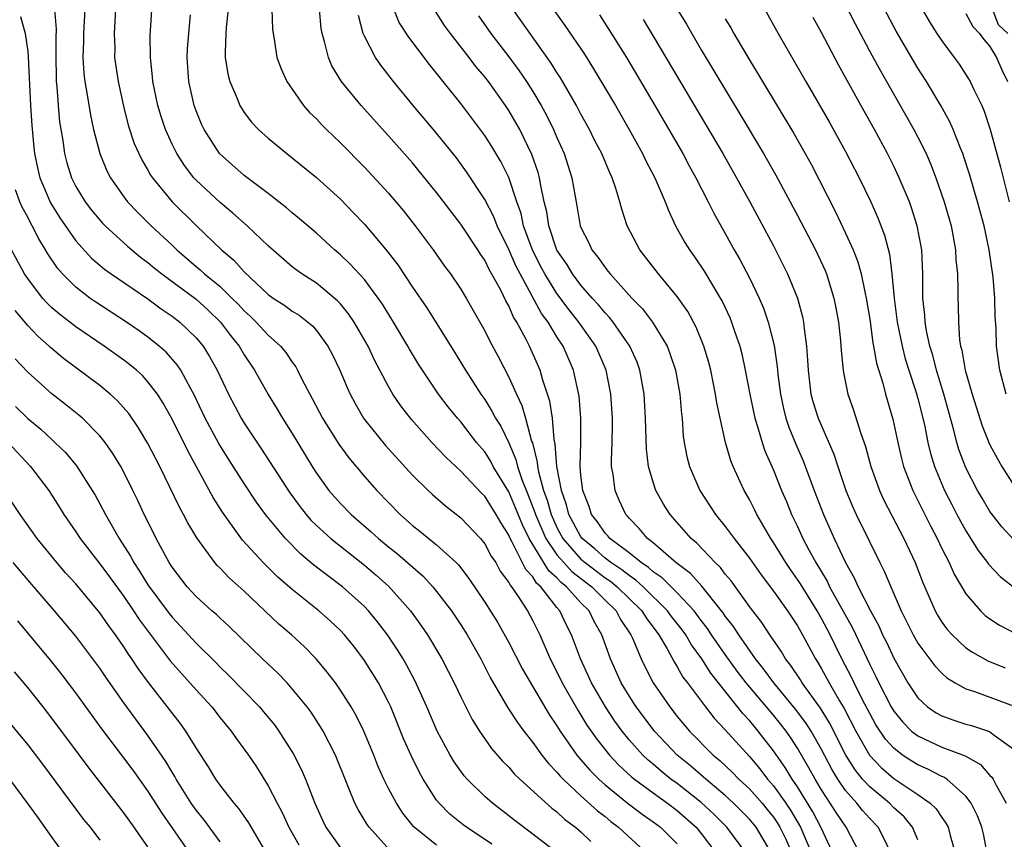
# Model space of a CAD drawing. Units: inches. Extents: x 2508000 to 2510892, y 1491000 to 1494000.
# Drawn here: x 2508648 to 2508730, y 1491544 to 1491612 of the extents above; entities that cross this region are included whole.
import ezdxf

# ---------------------------------------------------------------- set-up
doc = ezdxf.new("R2010")
doc.units = ezdxf.units.IN
doc.header["$MEASUREMENT"] = 0
doc.layers.add('LD25081491_2ft', color=212, linetype='Continuous')

msp = doc.modelspace()

# ---------------------------------------------------------------- linework, layer by layer
at = {"layer": 'LD25081491_2ft'}
for points, elevation in [([(2508715.766, 1491615.766), (2508717.797, 1491611.797), (2508719.186, 1491609.186), (2508719.888, 1491607.888), (2508722.676, 1491603), (2508723, 1491602.38), (2508723.685, 1491601), (2508724.094, 1491600.094), (2508724.512, 1491599), (2508725.2, 1491597), (2508725.767, 1491595), (2508726.143, 1491593), (2508726.175, 1491592.175), (2508726.292, 1491591), (2508726.331, 1491589.669), (2508726.324, 1491589), (2508726.361, 1491588.361), (2508726.387, 1491587), (2508726.478, 1491585.522), (2508726.564, 1491585), (2508726.663, 1491584.663), (2508726.93, 1491583), (2508727.516, 1491581), (2508728.364, 1491578.364), (2508728.902, 1491577), (2508729, 1491576.782), (2508729.621, 1491575.621), (2508729.981, 1491575), (2508731, 1491573.397)], 8240), ([(2508708.61, 1491543), (2508707.138, 1491545), (2508706.07, 1491546.07), (2508705, 1491547.065), (2508703, 1491548.626), (2508702.482, 1491549), (2508701.66, 1491549.66), (2508701, 1491550.236), (2508700.58, 1491550.58), (2508700.139, 1491551), (2508699, 1491552.281), (2508698.411, 1491553), (2508697.818, 1491553.818), (2508697.025, 1491555), (2508695.878, 1491557), (2508695.61, 1491557.611), (2508694.956, 1491559), (2508694.225, 1491561), (2508693.804, 1491561.804), (2508693.25, 1491563), (2508693, 1491563.284), (2508691.663, 1491565), (2508691.308, 1491565.307), (2508691, 1491565.812), (2508690.419, 1491566.42), (2508689.285, 1491568.715), (2508689.116, 1491569), (2508689, 1491569.276), (2508688.325, 1491570.325), (2508687.952, 1491571), (2508687.578, 1491571.577), (2508687, 1491572.528), (2508686.756, 1491572.756), (2508685, 1491574.616), (2508683.766, 1491575.766), (2508682.613, 1491577), (2508680.905, 1491578.904), (2508680.025, 1491580.025), (2508679.365, 1491581), (2508679, 1491581.63), (2508677.845, 1491583.845), (2508677.31, 1491585), (2508676.15, 1491587), (2508675.686, 1491587.686), (2508675, 1491588.511), (2508674.769, 1491588.769), (2508673, 1491590.222), (2508671.792, 1491591), (2508671.33, 1491591.33), (2508671, 1491591.594), (2508669, 1491593.328), (2508667.238, 1491595), (2508666.064, 1491596.064), (2508665, 1491596.941), (2508663, 1491598.799), (2508662.816, 1491599), (2508662.027, 1491600.027), (2508661.398, 1491601), (2508661, 1491601.798), (2508660.453, 1491603), (2508660.09, 1491604.09), (2508659.821, 1491605), (2508659.41, 1491607), (2508659.387, 1491607.387), (2508659.198, 1491609), (2508659.177, 1491610.823), (2508659.476, 1491615.476)], 8206), ([(2508709.129, 1491615.129), (2508711.406, 1491611), (2508713.689, 1491607), (2508715.638, 1491603.638), (2508717, 1491601.183), (2508718.126, 1491599), (2508719.09, 1491597), (2508719.675, 1491595.675), (2508720.228, 1491594.229), (2508720.643, 1491592.643), (2508720.851, 1491591), (2508721.029, 1491589), (2508721.286, 1491587), (2508721.693, 1491585), (2508721.956, 1491583.956), (2508722.252, 1491583), (2508722.861, 1491581.139), (2508723, 1491580.646), (2508723.549, 1491578.451), (2508723.844, 1491577), (2508724.064, 1491576.064), (2508724.392, 1491575), (2508725.221, 1491573), (2508725.82, 1491571.82), (2508726.247, 1491571), (2508727, 1491569.633), (2508728.019, 1491568.019), (2508728.8, 1491567), (2508728.876, 1491566.876), (2508729.838, 1491565.838), (2508731, 1491564.923)], 8236), ([(2508651.237, 1491613), (2508651.358, 1491611.358), (2508651.332, 1491610.668), (2508651.334, 1491609), (2508651.359, 1491607.359), (2508651.379, 1491607), (2508651.43, 1491606.57), (2508651.53, 1491605), (2508651.652, 1491603.652), (2508651.91, 1491602.09), (2508652.051, 1491601), (2508652.25, 1491600.25), (2508652.634, 1491599), (2508653, 1491598.277), (2508653.77, 1491597), (2508654.307, 1491596.307), (2508655.22, 1491595.22), (2508655.435, 1491595), (2508657.298, 1491593.298), (2508658.393, 1491592.393), (2508659, 1491591.954), (2508659.513, 1491591.513), (2508660.152, 1491591), (2508663, 1491588.899), (2508663.992, 1491587.992), (2508665.03, 1491587), (2508665.87, 1491585.87), (2508666.574, 1491585), (2508667, 1491584.282), (2508667.871, 1491583), (2508668.989, 1491580.989), (2508669.751, 1491579.752), (2508670.192, 1491579), (2508671, 1491577.728), (2508672.64, 1491575), (2508673, 1491574.438), (2508674.042, 1491573), (2508675, 1491571.919), (2508675.896, 1491571), (2508677.56, 1491569.56), (2508678.161, 1491569), (2508679, 1491568.309), (2508679.737, 1491567.737), (2508681.872, 1491565.872), (2508682.68, 1491565), (2508683, 1491564.613), (2508684.222, 1491563), (2508685, 1491561.834), (2508685.53, 1491561), (2508686.671, 1491559), (2508687.455, 1491557.455), (2508688.93, 1491554.93), (2508689.709, 1491553.71), (2508690.241, 1491553), (2508691, 1491552.044), (2508691.747, 1491551), (2508692.296, 1491550.297), (2508693, 1491549.585), (2508693.257, 1491549.257), (2508693.507, 1491549), (2508695, 1491547.606), (2508696.369, 1491546.369), (2508697, 1491545.887), (2508697.482, 1491545.482), (2508698.131, 1491545), (2508700.299, 1491543)], 8200), ([(2508653.75, 1491613), (2508653.654, 1491611), (2508653.649, 1491610.351), (2508653.593, 1491609), (2508653.672, 1491607.672), (2508653.759, 1491607), (2508653.931, 1491606.069), (2508654.212, 1491604.212), (2508654.474, 1491603), (2508655, 1491601.001), (2508655.586, 1491599.585), (2508655.888, 1491599), (2508657, 1491597.407), (2508657.303, 1491597), (2508658.128, 1491596.128), (2508659.266, 1491595), (2508661, 1491593.39), (2508661.401, 1491593), (2508663, 1491591.63), (2508663.35, 1491591.35), (2508663.714, 1491591), (2508665, 1491589.949), (2508665.986, 1491589), (2508666.49, 1491588.49), (2508667, 1491587.928), (2508667.491, 1491587.491), (2508667.993, 1491587), (2508669, 1491585.906), (2508670.017, 1491585), (2508670.463, 1491584.463), (2508671, 1491583.658), (2508671.28, 1491583.28), (2508671.435, 1491583), (2508671.853, 1491582.147), (2508672.456, 1491581), (2508672.655, 1491580.655), (2508673.517, 1491579), (2508674.856, 1491576.856), (2508675.702, 1491575.702), (2508677, 1491574.175), (2508678.035, 1491573), (2508679.964, 1491571), (2508681, 1491570.092), (2508681.616, 1491569.616), (2508683, 1491568.482), (2508684.61, 1491567), (2508684.807, 1491566.807), (2508685.683, 1491565.683), (2508687, 1491563.728), (2508688.051, 1491562.051), (2508689, 1491560.371), (2508690.146, 1491558.146), (2508692.362, 1491554.362), (2508693, 1491553.425), (2508693.258, 1491553), (2508694.662, 1491551), (2508694.81, 1491550.811), (2508695, 1491550.615), (2508695.743, 1491549.743), (2508696.483, 1491549), (2508697, 1491548.536), (2508698.962, 1491546.962), (2508700.094, 1491546.094), (2508701, 1491545.454), (2508701.597, 1491545), (2508703, 1491543.617)], 8202), ([(2508656.313, 1491613), (2508656.195, 1491611), (2508656.235, 1491609.765), (2508656.229, 1491609), (2508656.53, 1491607), (2508656.962, 1491604.962), (2508657.362, 1491603.362), (2508657.858, 1491601.858), (2508658.234, 1491601), (2508658.481, 1491600.481), (2508659, 1491599.622), (2508659.218, 1491599.218), (2508659.365, 1491599), (2508661.004, 1491597), (2508663, 1491595.023), (2508665.103, 1491593), (2508666.145, 1491592.145), (2508667, 1491591.184), (2508669, 1491589.294), (2508669.401, 1491589), (2508670.371, 1491588.371), (2508671, 1491587.9), (2508671.562, 1491587.562), (2508672.674, 1491586.674), (2508673, 1491586.293), (2508673.964, 1491585), (2508674.327, 1491584.327), (2508674.956, 1491583), (2508675.556, 1491581.556), (2508675.81, 1491581), (2508676.223, 1491580.223), (2508676.921, 1491579), (2508677, 1491578.89), (2508678.74, 1491576.74), (2508681, 1491574.269), (2508682.282, 1491573), (2508682.653, 1491572.653), (2508683.726, 1491571.726), (2508685, 1491570.732), (2508686.646, 1491569), (2508687, 1491568.57), (2508687.537, 1491567.537), (2508687.909, 1491567), (2508688.293, 1491566.293), (2508689, 1491565.355), (2508689.115, 1491565.115), (2508689.225, 1491565), (2508689.729, 1491564.271), (2508690.541, 1491563), (2508691, 1491562.158), (2508691.575, 1491561), (2508692.449, 1491559), (2508693, 1491557.933), (2508693.447, 1491557), (2508694.733, 1491554.733), (2508695.5, 1491553.5), (2508696.314, 1491552.314), (2508697.365, 1491551), (2508698.158, 1491550.158), (2508699.199, 1491549.199), (2508699.442, 1491549), (2508701, 1491547.855), (2508702.202, 1491547), (2508703, 1491546.388), (2508704.571, 1491545), (2508705, 1491544.49), (2508706.132, 1491543)], 8204), ([(2508710.769, 1491543), (2508709.557, 1491545), (2508709, 1491545.675), (2508707.682, 1491547), (2508707, 1491547.63), (2508705.366, 1491549), (2508705.178, 1491549.178), (2508704.103, 1491550.103), (2508703.002, 1491551), (2508701.106, 1491553), (2508699.585, 1491555), (2508699, 1491555.917), (2508698.352, 1491557), (2508697.44, 1491559), (2508696.731, 1491561), (2508696.095, 1491562.095), (2508695.667, 1491563), (2508695, 1491563.668), (2508693.804, 1491565), (2508693.349, 1491565.349), (2508693, 1491565.73), (2508692.319, 1491566.319), (2508690.687, 1491569), (2508690.129, 1491570.13), (2508689.567, 1491571.567), (2508689, 1491572.883), (2508687.706, 1491575), (2508687.471, 1491575.471), (2508687, 1491576.208), (2508686.325, 1491577), (2508685, 1491578.693), (2508684.727, 1491579), (2508683.953, 1491579.953), (2508683.165, 1491581), (2508681.811, 1491583), (2508681.495, 1491583.495), (2508680.74, 1491584.74), (2508680.603, 1491585), (2508679.411, 1491587), (2508678.487, 1491588.487), (2508678.138, 1491589), (2508677, 1491590.526), (2508675.822, 1491591.822), (2508675, 1491592.596), (2508674.511, 1491593), (2508673, 1491594.378), (2508671.591, 1491595.591), (2508671, 1491596.074), (2508670.508, 1491596.508), (2508669, 1491597.684), (2508667, 1491599.194), (2508664.95, 1491601), (2508663.66, 1491603), (2508663.451, 1491603.451), (2508663, 1491604.55), (2508662.837, 1491605), (2508662.386, 1491607), (2508662.261, 1491609), (2508662.294, 1491609.706), (2508662.387, 1491611), (2508662.535, 1491612.535)], 8208), ([(2508665.67, 1491613), (2508665.502, 1491611.502), (2508665.471, 1491611), (2508665.41, 1491609.41), (2508665.429, 1491609), (2508665.646, 1491607.646), (2508665.816, 1491607), (2508666.427, 1491605.573), (2508666.649, 1491605), (2508666.773, 1491604.773), (2508667, 1491604.429), (2508667.616, 1491603.616), (2508668.179, 1491603), (2508669, 1491602.276), (2508670.553, 1491601), (2508671, 1491600.666), (2508673, 1491599.017), (2508675, 1491597.211), (2508676.092, 1491596.092), (2508677, 1491595.137), (2508678.893, 1491592.893), (2508679.76, 1491591.76), (2508681, 1491589.889), (2508682.171, 1491588.171), (2508684.488, 1491584.488), (2508685.395, 1491583), (2508686.678, 1491581), (2508687, 1491580.549), (2508687.601, 1491579.601), (2508687.904, 1491579), (2508688.334, 1491578.334), (2508689, 1491576.95), (2508689.588, 1491575.588), (2508689.721, 1491575), (2508690.09, 1491573.91), (2508690.622, 1491572.622), (2508691.176, 1491571.175), (2508691.223, 1491571), (2508692.079, 1491569), (2508693, 1491567.646), (2508693.563, 1491567), (2508694.25, 1491566.25), (2508695.894, 1491565), (2508697, 1491563.892), (2508697.919, 1491563), (2508698.284, 1491562.284), (2508699.141, 1491561), (2508699.272, 1491560.727), (2508700.006, 1491559), (2508700.323, 1491558.323), (2508701.002, 1491557.002), (2508702.377, 1491555), (2508703, 1491554.223), (2508704.027, 1491553), (2508706.002, 1491551), (2508706.553, 1491550.553), (2508707.576, 1491549.576), (2508708.118, 1491549), (2508709, 1491548.187), (2508710.059, 1491547), (2508710.491, 1491546.491), (2508711, 1491545.854), (2508711.347, 1491545.346), (2508711.544, 1491545), (2508712.018, 1491544.018), (2508712.475, 1491543)], 8210), ([(2508669.308, 1491613), (2508669.363, 1491611.363), (2508669.398, 1491611), (2508669.495, 1491610.505), (2508669.718, 1491609), (2508670.063, 1491608.063), (2508670.54, 1491607), (2508671.93, 1491605), (2508672.433, 1491604.433), (2508673, 1491603.887), (2508673.422, 1491603.422), (2508673.84, 1491603), (2508675, 1491601.887), (2508677, 1491599.871), (2508679, 1491597.709), (2508679.603, 1491597), (2508680.236, 1491596.236), (2508681.214, 1491595), (2508682.703, 1491593), (2508683.656, 1491591.656), (2508684.147, 1491591), (2508685, 1491589.744), (2508685.452, 1491589), (2508686.021, 1491588.021), (2508687, 1491586.276), (2508687.42, 1491585.42), (2508688.124, 1491584.124), (2508689, 1491582.426), (2508689.629, 1491581), (2508690.077, 1491580.077), (2508690.39, 1491579), (2508690.898, 1491577.102), (2508690.956, 1491576.956), (2508691.355, 1491575.356), (2508691.379, 1491575), (2508691.461, 1491574.538), (2508691.897, 1491573), (2508692.196, 1491572.196), (2508692.52, 1491571), (2508693, 1491569.922), (2508693.497, 1491569), (2508695, 1491567.299), (2508695.349, 1491567), (2508696.284, 1491566.283), (2508697, 1491565.748), (2508697.452, 1491565.452), (2508698.006, 1491565), (2508700.063, 1491563), (2508700.411, 1491562.411), (2508701.474, 1491561), (2508702.172, 1491559.828), (2508702.743, 1491558.743), (2508703, 1491558.347), (2508703.476, 1491557.476), (2508703.853, 1491557), (2508705.352, 1491555), (2508706.075, 1491554.075), (2508707, 1491553.104), (2508709, 1491550.882), (2508709.859, 1491549.859), (2508710.506, 1491549), (2508711, 1491548.444), (2508712.034, 1491547), (2508712.426, 1491546.426), (2508713.241, 1491545), (2508714.11, 1491543)], 8212), ([(2508715.893, 1491543), (2508714.94, 1491545), (2508714.276, 1491546.276), (2508713, 1491548.356), (2508712.557, 1491549), (2508711.972, 1491549.972), (2508711, 1491551.357), (2508709.744, 1491553), (2508709.396, 1491553.397), (2508709, 1491553.885), (2508708.453, 1491554.453), (2508705.802, 1491557.801), (2508705.054, 1491559), (2508704.176, 1491560.175), (2508703.708, 1491561), (2508703.409, 1491561.409), (2508702.532, 1491562.532), (2508702.204, 1491563), (2508700.162, 1491565), (2508699.557, 1491565.557), (2508699, 1491565.918), (2508698.404, 1491566.404), (2508697.494, 1491567), (2508697, 1491567.384), (2508696.15, 1491568.151), (2508695.098, 1491569), (2508695, 1491569.133), (2508694.002, 1491571), (2508693.802, 1491571.802), (2508693.367, 1491573), (2508692.983, 1491575), (2508692.858, 1491576.858), (2508692.772, 1491577.228), (2508692.624, 1491579), (2508692.415, 1491580.415), (2508691.838, 1491582.162), (2508691.61, 1491583), (2508690.726, 1491585), (2508690.454, 1491585.546), (2508689.665, 1491587), (2508689.402, 1491587.402), (2508689, 1491588.338), (2508688.757, 1491588.757), (2508688.302, 1491589.698), (2508687.374, 1491591.375), (2508687, 1491592.149), (2508686.647, 1491592.647), (2508686.429, 1491593), (2508685, 1491595.143), (2508683, 1491597.763), (2508681.557, 1491599.557), (2508681, 1491600.226), (2508679, 1491602.494), (2508676.728, 1491605), (2508675.096, 1491607), (2508674.298, 1491608.298), (2508673.997, 1491609), (2508673.687, 1491610.313), (2508673.471, 1491611), (2508673.411, 1491611.411), (2508673.275, 1491613)], 8214), ([(2508718.088, 1491543), (2508717.049, 1491545), (2508716.216, 1491546.216), (2508715.724, 1491547), (2508715, 1491548.105), (2508714.463, 1491549), (2508713.946, 1491549.946), (2508713, 1491551.575), (2508712.441, 1491552.441), (2508712.052, 1491553), (2508711.593, 1491553.593), (2508711, 1491554.318), (2508708.738, 1491557), (2508707.991, 1491557.991), (2508707, 1491559.362), (2508705.863, 1491561), (2508705.523, 1491561.523), (2508705, 1491562.191), (2508704.396, 1491563), (2508703, 1491564.489), (2508701.744, 1491565.744), (2508701, 1491566.242), (2508700.605, 1491566.605), (2508699.997, 1491567), (2508699, 1491567.816), (2508697.404, 1491569), (2508697.226, 1491569.226), (2508697, 1491569.452), (2508696.379, 1491570.379), (2508695.885, 1491571), (2508695.669, 1491571.669), (2508695.148, 1491573), (2508695, 1491574.267), (2508694.933, 1491575), (2508694.977, 1491576.977), (2508694.991, 1491579), (2508694.839, 1491580.839), (2508694.374, 1491583), (2508693.508, 1491585), (2508693, 1491585.775), (2508692.262, 1491587), (2508691.724, 1491587.724), (2508689.936, 1491591), (2508689.619, 1491591.619), (2508689, 1491593.04), (2508688.036, 1491595), (2508687.747, 1491595.747), (2508687, 1491597.193), (2508685.496, 1491599.496), (2508684.642, 1491600.642), (2508683, 1491602.698), (2508681.05, 1491605), (2508679.401, 1491607), (2508678.349, 1491608.349), (2508677.914, 1491609), (2508677, 1491610.761), (2508676.896, 1491611), (2508676.49, 1491612.49)], 8216), ([(2508720.693, 1491543), (2508720.16, 1491544.16), (2508719.715, 1491545), (2508719, 1491545.736), (2508718.401, 1491546.401), (2508717.929, 1491547), (2508717, 1491548.046), (2508716.349, 1491549), (2508715.841, 1491549.841), (2508715, 1491551.466), (2508714.125, 1491553), (2508713.69, 1491553.69), (2508712.832, 1491554.832), (2508711.021, 1491557), (2508710.184, 1491558.184), (2508709.514, 1491559), (2508708.11, 1491561), (2508707.682, 1491561.682), (2508707, 1491562.55), (2508706.823, 1491562.822), (2508706.684, 1491563), (2508705.036, 1491565.036), (2508704.094, 1491566.093), (2508702.874, 1491567), (2508701, 1491568.635), (2508700.533, 1491569), (2508699.844, 1491569.844), (2508699, 1491570.698), (2508698.867, 1491570.867), (2508698.735, 1491571), (2508698.187, 1491572.187), (2508697.83, 1491573), (2508697.672, 1491574.328), (2508697.547, 1491575), (2508697.528, 1491575.528), (2508697.588, 1491577), (2508697.616, 1491578.384), (2508697.612, 1491579), (2508697.479, 1491581), (2508697.1, 1491583), (2508696.246, 1491585), (2508694.835, 1491587), (2508694.015, 1491588.015), (2508693, 1491589.377), (2508691.988, 1491591), (2508691.648, 1491591.648), (2508690.936, 1491593.064), (2508690.231, 1491595), (2508690.014, 1491596.014), (2508689.664, 1491597), (2508689.005, 1491599.005), (2508688.346, 1491600.346), (2508687.594, 1491601.594), (2508687, 1491602.5), (2508685.939, 1491603.939), (2508685, 1491605.176), (2508682.4, 1491608.4), (2508680.677, 1491610.677), (2508679.898, 1491611.898), (2508679.431, 1491613)], 8218), ([(2508723, 1491543.945), (2508722.56, 1491545), (2508721.862, 1491545.862), (2508721, 1491546.628), (2508720.64, 1491547), (2508719, 1491548.353), (2508718.416, 1491549), (2508717.787, 1491549.787), (2508717.028, 1491551), (2508715.673, 1491553.673), (2508714.904, 1491554.904), (2508713.393, 1491557), (2508713.247, 1491557.247), (2508712.454, 1491558.454), (2508712.016, 1491559), (2508711.644, 1491559.644), (2508710.708, 1491561), (2508710.031, 1491562.031), (2508709, 1491563.363), (2508707.483, 1491565.483), (2508707, 1491566.052), (2508706.592, 1491566.592), (2508706.144, 1491567), (2508704.622, 1491568.622), (2508704.161, 1491569), (2508702.414, 1491571), (2508701.864, 1491571.864), (2508701.23, 1491573), (2508701, 1491573.679), (2508700.609, 1491575), (2508700.434, 1491576.434), (2508700.368, 1491579), (2508700.259, 1491581), (2508699.905, 1491583), (2508699.66, 1491583.66), (2508699.067, 1491585), (2508697.682, 1491587), (2508697.383, 1491587.383), (2508697, 1491587.765), (2508696.446, 1491588.446), (2508695.935, 1491589), (2508695, 1491590.059), (2508694.29, 1491591), (2508693.81, 1491591.81), (2508693, 1491592.99), (2508692.326, 1491595), (2508692.155, 1491596.155), (2508691.947, 1491597), (2508691.654, 1491598.346), (2508691.554, 1491599), (2508691.434, 1491599.434), (2508690.92, 1491600.92), (2508689.908, 1491603), (2508689, 1491604.589), (2508688.728, 1491605), (2508687.304, 1491607), (2508687, 1491607.397), (2508686.259, 1491608.259), (2508685.706, 1491609), (2508684.153, 1491611), (2508683.667, 1491611.667), (2508682.781, 1491613)], 8220), ([(2508686.468, 1491612.468), (2508687.502, 1491611), (2508689, 1491609.055), (2508689.874, 1491607.874), (2508690.463, 1491607), (2508691, 1491606.156), (2508691.694, 1491605), (2508692.153, 1491604.152), (2508692.717, 1491603), (2508693, 1491602.332), (2508693.601, 1491601), (2508694.244, 1491599), (2508694.664, 1491596.664), (2508694.945, 1491595), (2508695, 1491594.857), (2508695.629, 1491593.629), (2508695.912, 1491593), (2508696.409, 1491592.409), (2508697, 1491591.534), (2508697.245, 1491591.245), (2508697.424, 1491591), (2508699.241, 1491589), (2508700.11, 1491588.11), (2508700.942, 1491587), (2508702.156, 1491585), (2508702.398, 1491584.399), (2508702.863, 1491583), (2508703.223, 1491581), (2508703.352, 1491579.352), (2508703.406, 1491579), (2508703.508, 1491577.508), (2508703.586, 1491577), (2508703.813, 1491575.813), (2508704.019, 1491575), (2508704.89, 1491573), (2508706.193, 1491571), (2508707, 1491570.015), (2508707.729, 1491569), (2508709, 1491567.364), (2508709.981, 1491565.981), (2508711, 1491564.625), (2508712.163, 1491563), (2508713, 1491561.741), (2508713.418, 1491561), (2508714.492, 1491559), (2508714.694, 1491558.694), (2508715, 1491558.175), (2508715.633, 1491557), (2508716.501, 1491555.499), (2508716.879, 1491554.88), (2508717.86, 1491553), (2508718.989, 1491550.989), (2508719.957, 1491549.957), (2508721, 1491549.067), (2508723, 1491547.735), (2508724.042, 1491547), (2508724.53, 1491546.53), (2508725, 1491545.807), (2508725.343, 1491545.343), (2508725.515, 1491545), (2508725.694, 1491544.306), (2508726.091, 1491543)], 8222), ([(2508728.739, 1491543), (2508728.462, 1491544.462), (2508728.333, 1491545), (2508727.96, 1491545.96), (2508727.438, 1491547), (2508727, 1491547.584), (2508725.403, 1491549), (2508725.162, 1491549.162), (2508725, 1491549.225), (2508723.83, 1491549.83), (2508723, 1491550.191), (2508722.494, 1491550.494), (2508721.739, 1491551), (2508721, 1491551.571), (2508720.321, 1491552.32), (2508719.526, 1491553.526), (2508719, 1491554.446), (2508718.401, 1491555.599), (2508717.7, 1491557), (2508717.482, 1491557.482), (2508716.696, 1491559), (2508716.128, 1491560.129), (2508715.71, 1491561), (2508715, 1491562.352), (2508714.627, 1491563), (2508713.239, 1491565.238), (2508713, 1491565.61), (2508712.419, 1491566.419), (2508712.028, 1491567), (2508711, 1491568.688), (2508710.788, 1491569), (2508709.62, 1491571), (2508709.421, 1491571.421), (2508709, 1491572.239), (2508708.559, 1491573), (2508707.644, 1491575), (2508707.459, 1491575.459), (2508707.016, 1491577), (2508706.564, 1491579), (2508706.29, 1491580.29), (2508706.191, 1491581), (2508705.993, 1491582.007), (2508705.787, 1491583), (2508705.628, 1491583.628), (2508705.225, 1491585), (2508704.583, 1491586.583), (2508703.878, 1491587.878), (2508703, 1491589.136), (2508701.442, 1491591), (2508699.882, 1491593), (2508698.846, 1491595), (2508698.385, 1491596.385), (2508698.226, 1491597), (2508697.903, 1491598.097), (2508697.588, 1491599), (2508697.393, 1491599.393), (2508696.726, 1491601), (2508696.136, 1491602.135), (2508695.71, 1491603), (2508695, 1491604.287), (2508694.633, 1491605), (2508693.299, 1491607.299), (2508693, 1491607.746), (2508692.526, 1491608.526), (2508689.345, 1491613)], 8224), ([(2508692.694, 1491613), (2508693.666, 1491611.666), (2508695.281, 1491609.281), (2508696.054, 1491608.054), (2508697.858, 1491605), (2508699.008, 1491603), (2508700.112, 1491601), (2508700.395, 1491600.395), (2508701.128, 1491599), (2508701.995, 1491597), (2508702.262, 1491596.262), (2508702.869, 1491595), (2508703.628, 1491593.628), (2508704.013, 1491593), (2508704.432, 1491592.432), (2508705.24, 1491591.24), (2508705.923, 1491590.077), (2508706.582, 1491589), (2508706.732, 1491588.732), (2508707.371, 1491587.371), (2508707.524, 1491587), (2508707.77, 1491586.23), (2508708.197, 1491585), (2508708.362, 1491584.362), (2508708.657, 1491583), (2508709.034, 1491581), (2508709.453, 1491579), (2508709.686, 1491578.314), (2508710.06, 1491577), (2508710.296, 1491576.296), (2508711, 1491574.7), (2508711.674, 1491573), (2508712.074, 1491572.073), (2508712.508, 1491571), (2508713, 1491569.996), (2508713.452, 1491569), (2508713.941, 1491568.059), (2508714.518, 1491567), (2508715.457, 1491565.457), (2508715.672, 1491565), (2508717.573, 1491561.573), (2508719, 1491558.542), (2508719.523, 1491557.523), (2508719.757, 1491557), (2508720.789, 1491555), (2508721, 1491554.661), (2508721.749, 1491553.749), (2508722.49, 1491553), (2508723, 1491552.59), (2508725, 1491551.662), (2508726.937, 1491550.937), (2508728.21, 1491550.211), (2508729, 1491549.318), (2508729.162, 1491549.162), (2508729.259, 1491549), (2508729.513, 1491548.487), (2508730.345, 1491547)], 8226), ([(2508696.532, 1491612.532), (2508697.328, 1491611.328), (2508698.772, 1491609), (2508701.144, 1491605), (2508703.456, 1491601), (2508703.991, 1491599.991), (2508704.552, 1491599), (2508705.583, 1491597), (2508706.048, 1491596.048), (2508707, 1491594.366), (2508707.747, 1491593), (2508708.205, 1491592.206), (2508709, 1491590.679), (2508709.808, 1491589), (2508710.164, 1491588.164), (2508710.568, 1491587), (2508711.047, 1491585.047), (2508711.3, 1491583.3), (2508711.359, 1491582.641), (2508711.574, 1491581), (2508711.826, 1491579.826), (2508712.04, 1491579), (2508712.275, 1491578.275), (2508712.857, 1491576.857), (2508713.463, 1491575.463), (2508714.382, 1491573), (2508715.149, 1491571), (2508716.041, 1491569), (2508716.983, 1491567), (2508717.725, 1491565.725), (2508718.043, 1491565), (2508719.064, 1491563), (2508719.749, 1491561.749), (2508720.078, 1491561), (2508720.39, 1491560.39), (2508721, 1491559.059), (2508722.186, 1491557), (2508723, 1491555.766), (2508723.819, 1491555), (2508724.52, 1491554.52), (2508725, 1491554.251), (2508725.921, 1491553.921), (2508727, 1491553.583), (2508727.456, 1491553.456), (2508728.953, 1491552.953), (2508729, 1491552.924), (2508729.344, 1491552.656), (2508731, 1491551.464)], 8228), ([(2508703.007, 1491613), (2508703.762, 1491611.762), (2508705, 1491609.641), (2508708.246, 1491604.246), (2508710.176, 1491601), (2508711.203, 1491599.203), (2508713, 1491595.866), (2508714.504, 1491593), (2508715.293, 1491591.293), (2508715.409, 1491591), (2508716.034, 1491589), (2508716.194, 1491588.194), (2508716.413, 1491587), (2508716.573, 1491585.427), (2508716.626, 1491584.626), (2508716.785, 1491583), (2508716.812, 1491582.812), (2508717.197, 1491581), (2508717.667, 1491579.667), (2508718.263, 1491577.737), (2508718.652, 1491576.652), (2508719.09, 1491575), (2508719.805, 1491573), (2508720.18, 1491572.18), (2508721.838, 1491569), (2508722.778, 1491567), (2508723.403, 1491565.403), (2508724.436, 1491563), (2508724.636, 1491562.636), (2508725, 1491562.061), (2508725.448, 1491561.448), (2508725.847, 1491561), (2508727, 1491559.929), (2508727.55, 1491559.549), (2508728.828, 1491558.828), (2508730.261, 1491558.261)], 8232), ([(2508730.352, 1491581), (2508729.809, 1491583), (2508729.551, 1491585), (2508729.512, 1491586.488), (2508729.442, 1491587.442), (2508729.395, 1491589), (2508729.255, 1491590.745), (2508728.947, 1491593), (2508728.513, 1491595), (2508727.974, 1491597), (2508727.301, 1491599.301), (2508726.811, 1491600.811), (2508726.738, 1491601), (2508726.538, 1491601.462), (2508725.931, 1491603), (2508725.652, 1491603.652), (2508724.918, 1491605), (2508723.719, 1491607), (2508723, 1491608.11), (2508721.19, 1491611.19), (2508720.223, 1491613)], 8242), ([(2508723.365, 1491613), (2508723.973, 1491611.972), (2508724.59, 1491611), (2508725, 1491610.387), (2508726.032, 1491609), (2508726.43, 1491608.43), (2508727.228, 1491607.229), (2508727.365, 1491607), (2508727.656, 1491606.344), (2508728.317, 1491605), (2508728.525, 1491604.525), (2508729.022, 1491603.022), (2508729.866, 1491599.866), (2508730.61, 1491597)], 8244), ([(2508727, 1491612.665), (2508727.569, 1491611.569), (2508728.134, 1491611), (2508728.488, 1491610.488), (2508729, 1491609.906), (2508729.542, 1491609), (2508729.976, 1491607.976), (2508730.469, 1491607)], 8246), ([(2508730.483, 1491611), (2508729.707, 1491611.707), (2508729.206, 1491613)], 8248), ([(2508648.391, 1491612.391), (2508648.796, 1491611), (2508649, 1491609.483), (2508649.047, 1491609.047), (2508649.228, 1491605), (2508649.337, 1491603.336), (2508649.507, 1491601.507), (2508649.564, 1491601), (2508649.814, 1491599.814), (2508650.006, 1491599), (2508650.907, 1491596.907), (2508651.675, 1491595.675), (2508653, 1491593.761), (2508654.316, 1491592.316), (2508655.393, 1491591.393), (2508655.944, 1491591), (2508659, 1491588.918), (2508660.104, 1491588.104), (2508661, 1491587.5), (2508661.65, 1491587), (2508663, 1491585.701), (2508663.578, 1491585), (2508664.129, 1491584.129), (2508664.766, 1491583), (2508665.7, 1491581), (2508666.747, 1491579), (2508667, 1491578.587), (2508668.446, 1491576.446), (2508670.793, 1491572.793), (2508671.641, 1491571.641), (2508672.147, 1491571), (2508672.54, 1491570.54), (2508673, 1491570.09), (2508674.198, 1491569), (2508677, 1491566.786), (2508677.966, 1491565.966), (2508679.023, 1491565.023), (2508680.817, 1491563), (2508681.731, 1491561.731), (2508682.227, 1491561), (2508683.429, 1491559), (2508683.971, 1491557.971), (2508684.458, 1491557), (2508685, 1491555.833), (2508685.952, 1491553.952), (2508686.552, 1491553), (2508687.559, 1491551.559), (2508688.488, 1491550.488), (2508689, 1491549.989), (2508689.451, 1491549.451), (2508689.916, 1491549), (2508692.581, 1491546.581), (2508693, 1491546.273), (2508693.659, 1491545.659), (2508694.543, 1491545), (2508695, 1491544.614), (2508695.83, 1491543.83)], 8198), ([(2508700.163, 1491612.163), (2508701, 1491610.771), (2508705.383, 1491603.383), (2508706.779, 1491601), (2508707.926, 1491599), (2508709.034, 1491597), (2508711, 1491593.34), (2508712.18, 1491591), (2508712.996, 1491588.995), (2508713.425, 1491587.425), (2508713.51, 1491587), (2508713.558, 1491586.442), (2508713.758, 1491585), (2508713.841, 1491583.841), (2508713.874, 1491583), (2508714.121, 1491581), (2508714.312, 1491580.312), (2508714.721, 1491579), (2508716.013, 1491576.013), (2508716.342, 1491575), (2508717.025, 1491573), (2508717.602, 1491571.602), (2508717.881, 1491571), (2508719, 1491568.703), (2508719.835, 1491567), (2508720.234, 1491566.234), (2508720.749, 1491565), (2508721.621, 1491563), (2508722.607, 1491561), (2508723, 1491560.312), (2508724.411, 1491558.411), (2508725, 1491557.805), (2508725.42, 1491557.42), (2508726.119, 1491557), (2508727, 1491556.514), (2508727.707, 1491556.293), (2508731, 1491555.07)], 8230), ([(2508707, 1491612.195), (2508707.45, 1491611.45), (2508707.7, 1491611), (2508708.707, 1491609.293), (2508712.683, 1491602.683), (2508713.646, 1491601), (2508714.127, 1491600.127), (2508716.158, 1491596.158), (2508717, 1491594.394), (2508717.62, 1491593), (2508718.01, 1491592.01), (2508718.284, 1491591), (2508718.615, 1491589.385), (2508718.713, 1491589), (2508719, 1491587.251), (2508719.273, 1491585.273), (2508719.332, 1491585), (2508719.571, 1491583.571), (2508720.081, 1491581.919), (2508720.318, 1491581), (2508720.926, 1491578.926), (2508721.331, 1491577), (2508721.644, 1491575.644), (2508721.812, 1491575), (2508722.582, 1491573), (2508724.053, 1491570.053), (2508724.607, 1491569), (2508725, 1491568.177), (2508725.613, 1491567), (2508726.038, 1491566.038), (2508727, 1491564.416), (2508728.202, 1491563), (2508728.609, 1491562.61), (2508729, 1491562.318), (2508729.795, 1491561.795), (2508731.115, 1491561.115)], 8234), ([(2508731, 1491568.881), (2508729.989, 1491569.988), (2508729.108, 1491571.109), (2508729, 1491571.265), (2508728.348, 1491572.348), (2508727.974, 1491573), (2508727, 1491574.886), (2508726.413, 1491576.414), (2508726.241, 1491577), (2508725.991, 1491578.009), (2508725.158, 1491581), (2508724.546, 1491583), (2508724.24, 1491584.239), (2508724.002, 1491585), (2508723.716, 1491586.284), (2508723.604, 1491587), (2508723.577, 1491587.576), (2508723.416, 1491589), (2508723.409, 1491591), (2508723.328, 1491593), (2508722.96, 1491595), (2508722.486, 1491596.486), (2508722.298, 1491597), (2508721.466, 1491599), (2508721, 1491599.974), (2508720.478, 1491601), (2508719.394, 1491603), (2508718.53, 1491604.53), (2508717, 1491607.335), (2508716.398, 1491608.398), (2508715, 1491611.067), (2508714.309, 1491612.309)], 8238), ([(2508692.938, 1491542.938), (2508691, 1491544.43), (2508689.531, 1491545.531), (2508689, 1491545.96), (2508687.636, 1491547), (2508687, 1491547.559), (2508685.531, 1491549), (2508685.283, 1491549.283), (2508685, 1491549.661), (2508684.454, 1491550.454), (2508684.126, 1491551), (2508683.034, 1491553), (2508682.188, 1491555), (2508681.2, 1491557.2), (2508680.498, 1491558.498), (2508680.207, 1491559), (2508679.75, 1491559.75), (2508678.916, 1491561), (2508678.093, 1491562.093), (2508677.347, 1491563), (2508677, 1491563.36), (2508675.169, 1491565), (2508673.92, 1491565.92), (2508672.801, 1491566.801), (2508671.705, 1491567.705), (2508670.425, 1491569), (2508668.782, 1491571), (2508668.027, 1491572.027), (2508667, 1491573.569), (2508665.664, 1491575.664), (2508664.898, 1491576.898), (2508663.762, 1491579), (2508662.81, 1491581), (2508662.551, 1491581.449), (2508661.726, 1491583), (2508661.44, 1491583.441), (2508660.5, 1491584.5), (2508659.931, 1491585), (2508659, 1491585.744), (2508658.27, 1491586.27), (2508657.215, 1491587), (2508654.654, 1491588.654), (2508654.159, 1491589), (2508653, 1491589.888), (2508651.886, 1491591), (2508651.471, 1491591.471), (2508650.672, 1491592.672), (2508650.493, 1491593), (2508649.925, 1491593.925), (2508649.384, 1491595), (2508649.241, 1491595.241), (2508649, 1491595.722), (2508648.549, 1491596.549), (2508648.352, 1491597), (2508648.001, 1491597.999)], 8196), ([(2508687.591, 1491543.591), (2508685.477, 1491545), (2508685.204, 1491545.204), (2508684.1, 1491546.099), (2508683.201, 1491547), (2508683, 1491547.257), (2508681.889, 1491549), (2508681.565, 1491549.565), (2508680.903, 1491550.903), (2508680.286, 1491552.286), (2508679.185, 1491555), (2508679, 1491555.395), (2508678.159, 1491557), (2508676.951, 1491558.951), (2508676.082, 1491560.082), (2508675.344, 1491561), (2508675, 1491561.369), (2508674.16, 1491562.16), (2508673.203, 1491563), (2508671, 1491564.765), (2508669.805, 1491565.805), (2508668.566, 1491567), (2508666.864, 1491568.864), (2508665.198, 1491571.198), (2508664.425, 1491572.425), (2508662.305, 1491576.305), (2508661, 1491578.915), (2508660.261, 1491580.261), (2508659.79, 1491581), (2508659, 1491582.042), (2508658.544, 1491582.544), (2508658.041, 1491583), (2508657.474, 1491583.474), (2508657, 1491583.836), (2508655.354, 1491585), (2508653, 1491586.595), (2508651.643, 1491587.643), (2508651, 1491588.193), (2508650.589, 1491588.589), (2508650.226, 1491589), (2508649, 1491590.61), (2508648.737, 1491591), (2508647.649, 1491593)], 8194), ([(2508683, 1491543.526), (2508681.144, 1491545), (2508681.073, 1491545.073), (2508680.185, 1491546.185), (2508679.652, 1491547), (2508679, 1491548.233), (2508678.618, 1491549), (2508678.12, 1491550.119), (2508677.782, 1491551), (2508676.952, 1491553), (2508676.304, 1491554.304), (2508675.891, 1491555), (2508675, 1491556.399), (2508674.578, 1491557), (2508673.908, 1491557.908), (2508672.993, 1491558.993), (2508672.002, 1491560.002), (2508670.921, 1491561), (2508669.894, 1491561.894), (2508667, 1491564.619), (2508665.744, 1491565.744), (2508665, 1491566.531), (2508664.76, 1491566.76), (2508664.555, 1491567), (2508663.059, 1491569.059), (2508662.311, 1491570.311), (2508661.96, 1491571), (2508661.612, 1491571.612), (2508659.977, 1491575), (2508659, 1491576.897), (2508658.221, 1491578.221), (2508657.402, 1491579.402), (2508656.464, 1491580.464), (2508655.869, 1491581), (2508655, 1491581.714), (2508651.979, 1491583.979), (2508650.894, 1491584.894), (2508650.793, 1491585), (2508649.835, 1491585.835), (2508649, 1491586.728), (2508647.956, 1491587.956)], 8192), ([(2508679.109, 1491543.109), (2508677.379, 1491545), (2508677.22, 1491545.22), (2508676.467, 1491546.467), (2508676.199, 1491547), (2508675.684, 1491548.316), (2508675.39, 1491549), (2508674.6, 1491551), (2508673.567, 1491553), (2508673.357, 1491553.357), (2508672.556, 1491554.556), (2508672.23, 1491555), (2508671, 1491556.522), (2508670.567, 1491557), (2508669.8, 1491557.799), (2508668.531, 1491559), (2508665.727, 1491561.727), (2508665, 1491562.382), (2508664.688, 1491562.688), (2508664.323, 1491563), (2508663, 1491564.195), (2508662.26, 1491565), (2508661, 1491566.623), (2508660.759, 1491567), (2508659.681, 1491569), (2508658.803, 1491570.803), (2508658.695, 1491571), (2508658.159, 1491572.159), (2508657.75, 1491573), (2508657, 1491574.51), (2508656.736, 1491575), (2508656.082, 1491576.082), (2508655.448, 1491577), (2508655, 1491577.555), (2508653.557, 1491579), (2508653.262, 1491579.262), (2508652.146, 1491580.146), (2508651, 1491581.027), (2508649, 1491582.823), (2508647.949, 1491583.949)], 8190), ([(2508647.991, 1491579.991), (2508649, 1491578.977), (2508650.086, 1491578.086), (2508651, 1491577.226), (2508651.26, 1491577), (2508652.149, 1491576.149), (2508653.051, 1491575.051), (2508654.361, 1491573), (2508654.601, 1491572.601), (2508655, 1491571.877), (2508655.462, 1491571), (2508656.612, 1491569), (2508657.552, 1491567.552), (2508657.829, 1491567), (2508658.302, 1491566.302), (2508659, 1491565.142), (2508660.76, 1491562.76), (2508661, 1491562.457), (2508661.718, 1491561.718), (2508663, 1491560.31), (2508664.666, 1491558.666), (2508665, 1491558.312), (2508665.668, 1491557.669), (2508668.268, 1491555), (2508668.607, 1491554.607), (2508669.507, 1491553.507), (2508669.879, 1491553), (2508671.091, 1491551.091), (2508671.771, 1491549.771), (2508672.098, 1491549), (2508672.87, 1491547), (2508673.534, 1491545.534), (2508673.793, 1491545), (2508675, 1491543.282)], 8188), ([(2508647.365, 1491577), (2508649.245, 1491575), (2508650.755, 1491573), (2508651.628, 1491571.629), (2508652.01, 1491571), (2508653, 1491569.554), (2508653.36, 1491569), (2508655, 1491566.902), (2508655.808, 1491565.808), (2508657, 1491564.182), (2508657.809, 1491563), (2508658.276, 1491562.277), (2508660.849, 1491558.849), (2508663, 1491556.413), (2508664.297, 1491555), (2508665, 1491554.105), (2508665.927, 1491553), (2508666.365, 1491552.365), (2508667.36, 1491551), (2508668.014, 1491550.014), (2508669, 1491548.439), (2508669.74, 1491547), (2508670.185, 1491546.185), (2508670.721, 1491545), (2508671.546, 1491543.547)], 8186), ([(2508669, 1491542.639), (2508667.383, 1491545.383), (2508666.556, 1491546.556), (2508666.165, 1491547), (2508665, 1491548.51), (2508664.653, 1491549), (2508664.029, 1491550.029), (2508663, 1491551.602), (2508662.148, 1491553), (2508661.668, 1491553.667), (2508660.8, 1491554.8), (2508659.037, 1491557.037), (2508658.189, 1491558.189), (2508657.672, 1491559), (2508657.389, 1491559.389), (2508657, 1491560.009), (2508656.31, 1491561), (2508655.744, 1491561.744), (2508655, 1491562.822), (2508653, 1491565.228), (2508652.156, 1491566.156), (2508651.42, 1491567), (2508649.779, 1491569), (2508648.374, 1491571), (2508647.058, 1491573)], 8184), ([(2508665, 1491543.779), (2508663.65, 1491545.65), (2508663, 1491546.428), (2508662.598, 1491547), (2508661.347, 1491549), (2508661.227, 1491549.227), (2508661, 1491549.586), (2508660.48, 1491550.48), (2508659, 1491552.639), (2508657.986, 1491553.986), (2508657, 1491555.333), (2508655.488, 1491557.488), (2508655, 1491558.225), (2508654.678, 1491558.677), (2508653, 1491560.889), (2508651.234, 1491563), (2508649, 1491565.574), (2508647.797, 1491567)], 8182), ([(2508662.412, 1491543), (2508660.18, 1491546.18), (2508659, 1491548.022), (2508657.758, 1491549.758), (2508657, 1491550.784), (2508655.177, 1491553.177), (2508653, 1491556.166), (2508651.786, 1491557.786), (2508650.9, 1491558.9), (2508648.173, 1491562.173)], 8180), ([(2508659, 1491543.381), (2508658.318, 1491544.318), (2508657.862, 1491545), (2508657, 1491546.204), (2508654.018, 1491550.018), (2508653.301, 1491551), (2508651, 1491554.077), (2508650.282, 1491555), (2508649, 1491556.627), (2508647.913, 1491557.913)], 8178), ([(2508647, 1491554.305), (2508649, 1491551.854), (2508650.246, 1491550.246), (2508653, 1491546.515), (2508653.653, 1491545.653), (2508654.183, 1491545), (2508655, 1491543.934)], 8176), ([(2508647.484, 1491549), (2508648.99, 1491546.99), (2508649.828, 1491545.828), (2508651, 1491544.149), (2508652.335, 1491542.335)], 8174)]:
    msp.add_lwpolyline(points, dxfattribs=dict(at, elevation=elevation))

doc.saveas('drawing.dxf')
